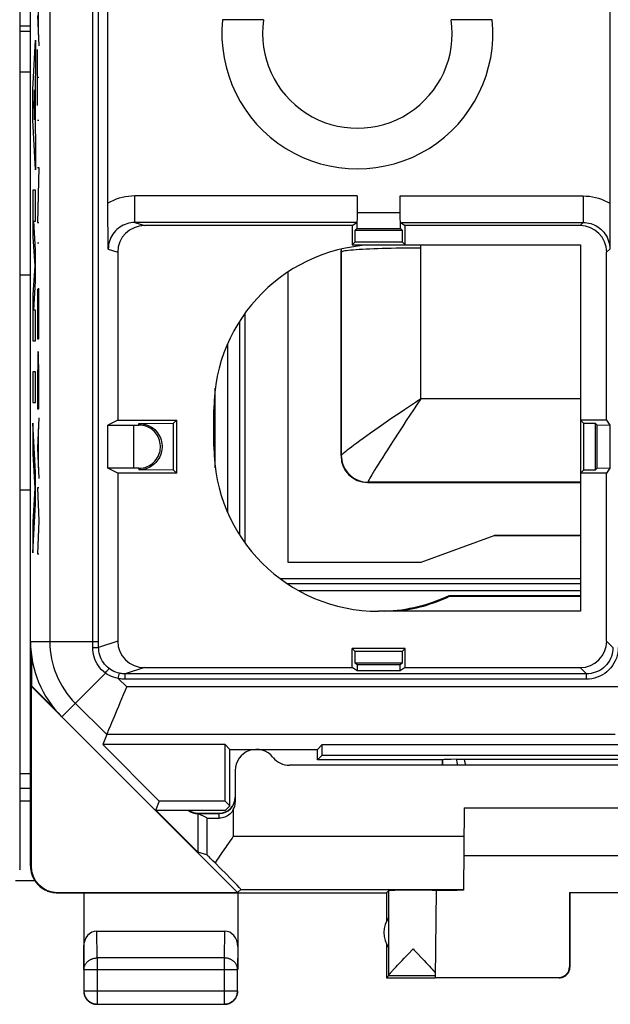
# Model space of a CAD drawing. Units: millimetres. Extents: x -22.5 to 22.4, y -24.5 to 24.5.
# Drawn here: x -0.2 to 11, y -24.5 to -6 of the extents above; entities that cross this region are included whole.
import ezdxf

# ---------------------------------------------------------------- set-up
doc = ezdxf.new("R2010")
doc.units = ezdxf.units.MM
doc.header["$LTSCALE"] = 16.335
doc.layers.get('0').update_dxf_attribs({"linetype": 'CONTINUOUS'})
for name, color, linetype in [('ASSI', 7, 'CONTINUOUS'), ('DRAFT', 7, 'CONTINUOUS'), ('INCISIONI_LASER', 7, 'CONTINUOUS'), ('RACCORDO', 7, 'CONTINUOUS'), ('SMUSSO', 7, 'CONTINUOUS')]:
    doc.layers.add(name, color=color, linetype=linetype)

msp = doc.modelspace()

# ---------------------------------------------------------------- linework, layer by layer
at = {"color": 7, "linetype": 'CONTINUOUS'}
for p, q in [((-0.149, 21.9), (-0.149, -21.9)), ((0.05, -21.9), (0.05, 21.9)), ((10.953, 5.725), (10.953, -9.527)), ((1.505, -9.467), (1.505, 5.426)), ((4.434, -5.965), (3.663, -5.965)), ((8.737, -5.965), (7.967, -5.965)), ((6.194, -9.28), (6.194, -9.591)), ((7.007, -9.591), (7.007, -9.28)), ((1.505, -9.561), (1.505, -9.467)), ((1.505, -9.653), (1.505, -9.561)), ((6.194, -9.591), (6.191, -9.894)), ((6.194, -9.591), (7.007, -9.591)), ((7.009, -9.894), (7.007, -9.591)), ((10.953, -9.527), (10.952, -9.641)), ((1.506, -9.742), (1.505, -9.653)), ((1.507, -9.826), (1.506, -9.742)), ((6.189, -9.78), (2.013, -9.78)), ((6.1, -9.839), (6.189, -9.78)), ((7.011, -9.78), (10.45, -9.78)), ((7.011, -9.78), (7.1, -9.839)), ((10.952, -9.641), (10.952, -9.759)), ((10.952, -9.759), (10.952, -9.877)), ((1.508, -9.905), (1.507, -9.826)), ((1.509, -9.979), (1.508, -9.905)), ((1.51, -10.051), (1.509, -9.979)), ((6.1, -9.839), (2.192, -9.839)), ((6.1, -9.839), (6.1, -10.2)), ((6.158, -10.143), (6.16, -9.925)), ((6.16, -9.925), (6.191, -9.894)), ((6.16, -9.925), (7.041, -9.925)), ((6.191, -9.894), (7.009, -9.894)), ((7.009, -9.894), (7.041, -9.925)), ((7.041, -9.925), (7.043, -10.143)), ((10.391, -9.839), (7.1, -9.839)), ((7.1, -10.2), (7.1, -9.839)), ((10.951, -9.993), (10.95, -10.165)), ((10.952, -9.877), (10.951, -9.993)), ((1.511, -10.161), (1.51, -10.051)), ((1.513, -10.28), (1.511, -10.161)), ((6.158, -10.143), (6.1, -10.2)), ((6.158, -10.143), (7.043, -10.143)), ((7.043, -10.143), (7.1, -10.2)), ((10.95, -10.165), (10.95, -10.28)), ((1.692, -10.339), (1.692, -13.5)), ((6.1, -10.2), (10.4, -10.2)), ((10.4, -10.2), (10.4, -17.1)), ((10.891, -13.5), (10.891, -10.339)), ((4.893, -10.713), (4.893, -16.174)), ((3.5, -14), (3.5, -13.3)), ((1.692, -13.5), (1.505, -13.593)), ((1.692, -13.5), (2.8, -13.5)), ((2.743, -13.557), (2.8, -13.5)), ((2.8, -14.5), (2.8, -13.5)), ((10.891, -13.5), (10.4, -13.5)), ((10.458, -13.557), (10.4, -13.5)), ((10.891, -13.5), (10.953, -13.594)), ((1.505, -13.593), (1.991, -13.593)), ((1.505, -14.407), (1.505, -13.593)), ((1.991, -13.593), (2.085, -13.593)), ((1.991, -14.407), (1.991, -13.593)), ((2.085, -13.563), (2.743, -13.557)), ((2.743, -14.443), (2.743, -13.557)), ((10.458, -13.557), (10.675, -13.559)), ((10.458, -13.557), (10.458, -14.443)), ((10.675, -13.559), (10.707, -13.591)), ((10.675, -13.559), (10.675, -14.441)), ((10.707, -13.591), (10.953, -13.594)), ((10.707, -13.591), (10.707, -14.409)), ((10.953, -13.594), (10.953, -14.406)), ((1.991, -14.407), (1.505, -14.407)), ((1.692, -14.5), (1.505, -14.407)), ((2.085, -14.407), (1.991, -14.407)), ((2.743, -14.443), (2.085, -14.437)), ((2.743, -14.443), (2.8, -14.5)), ((10.458, -14.443), (10.4, -14.5)), ((10.675, -14.441), (10.458, -14.443)), ((10.707, -14.409), (10.675, -14.441)), ((10.953, -14.406), (10.707, -14.409)), ((10.953, -14.406), (10.891, -14.5)), ((2.8, -14.5), (1.692, -14.5)), ((1.692, -14.5), (1.692, -17.661)), ((10.891, -14.5), (10.4, -14.5)), ((10.891, -17.661), (10.891, -14.5)), ((7.4, -16.174), (8.774, -15.675)), ((10.4, -15.675), (8.774, -15.675)), ((4.893, -16.174), (7.4, -16.174)), ((10.4, -17.1), (6.6, -17.1)), ((7.1, -17.8), (6.1, -17.8)), ((6.158, -17.857), (6.1, -17.8)), ((6.1, -18.161), (6.1, -17.8)), ((7.043, -17.857), (6.158, -17.857)), ((6.16, -18.075), (6.158, -17.857)), ((7.043, -17.857), (7.041, -18.075)), ((7.043, -17.857), (7.1, -17.8)), ((7.1, -18.161), (7.1, -17.8)), ((2.192, -18.161), (6.1, -18.161)), ((6.194, -18.222), (6.1, -18.161)), ((7.041, -18.075), (6.16, -18.075)), ((6.194, -18.109), (6.16, -18.075)), ((7.007, -18.109), (6.194, -18.109)), ((6.194, -18.109), (6.194, -18.222)), ((7.041, -18.075), (7.007, -18.109)), ((7.007, -18.222), (7.007, -18.109)), ((7.1, -18.161), (7.007, -18.222)), ((7.1, -18.161), (10.391, -18.161)), ((10.51, -18.279), (1.832, -18.279)), ((7.007, -18.222), (6.194, -18.222)), ((0.059, -18.509), (0.068, -18.505)), ((3.944, -22.394), (0.059, -18.509)), ((0.059, -18.509), (0.059, -21.894)), ((0.518, -18.956), (0.068, -18.505)), ((1.486, -19.422), (1.408, -19.611)), ((3.711, -19.611), (1.408, -19.611)), ((1.408, -19.611), (2.473, -20.675)), ((3.8, -19.7), (3.711, -19.611)), ((3.711, -20.675), (3.711, -19.611)), ((5.45, -19.7), (5.539, -19.611)), ((5.539, -19.611), (16.861, -19.611)), ((5.539, -19.811), (5.539, -19.611)), ((3.8, -19.7), (5.45, -19.7)), ((3.8, -20.764), (3.8, -19.7)), ((5.45, -19.9), (5.45, -19.7)), ((5.45, -19.9), (5.539, -19.811)), ((5.539, -19.811), (16.861, -19.811)), ((7.8, -19.9), (5.45, -19.9)), ((7.8, -19.9), (7.803, -19.897)), ((7.8, -19.9), (7.8, -20)), ((7.803, -20), (7.803, -19.897)), ((8.066, -19.886), (8.095, -19.886)), ((8.095, -19.886), (8.127, -19.886)), ((8.127, -19.886), (8.162, -19.885)), ((8.162, -19.885), (8.199, -19.885)), ((8.199, -19.885), (14.201, -19.885)), ((2.473, -20.675), (2.4, -20.85)), ((3.711, -20.675), (2.473, -20.675)), ((3.711, -20.675), (3.8, -20.764)), ((3.715, -20.85), (2.4, -20.85)), ((3.2, -21.638), (2.413, -20.85)), ((3.2, -20.9), (3.6, -20.9)), ((3.8, -20.764), (3.715, -20.85)), ((8.208, -20.8), (8.195, -22.354)), ((8.208, -20.8), (14.192, -20.8)), ((8.2, -21.7), (14.2, -21.7)), ((0.55, -22.4), (6.75, -22.4)), ((0.559, -22.394), (3.944, -22.394)), ((1.05, -22.4), (1.05, -23.844)), ((4.01, -22.336), (3.944, -22.394)), ((3.95, -22.4), (3.95, -23.844)), ((6.75, -22.4), (6.794, -22.356)), ((6.75, -22.4), (6.75, -22.932)), ((6.794, -23.954), (6.794, -22.356)), ((7.68, -22.355), (7.665, -23.994)), ((10.192, -22.395), (12.209, -22.395)), ((10.2, -22.4), (10.192, -22.395)), ((10.192, -22.395), (10.192, -23.794)), ((10.2, -22.4), (10.2, -23.8)), ((1.299, -23.123), (3.701, -23.123)), ((6.75, -23.368), (6.75, -24)), ((7.16, -23.548), (7.247, -23.456)), ((7.247, -23.456), (7.269, -23.479)), ((6.989, -23.729), (7.04, -23.674)), ((7.04, -23.674), (7.078, -23.634)), ((7.078, -23.634), (7.16, -23.548)), ((7.399, -23.616), (7.458, -23.678)), ((7.458, -23.678), (7.493, -23.716)), ((7.493, -23.716), (7.526, -23.751)), ((1.055, -23.844), (1.055, -24.246)), ((3.946, -24.246), (3.946, -23.844)), ((6.863, -23.866), (6.882, -23.844)), ((6.882, -23.844), (6.904, -23.82)), ((6.904, -23.82), (6.929, -23.793)), ((6.929, -23.793), (6.957, -23.763)), ((6.957, -23.763), (6.989, -23.729)), ((7.526, -23.751), (7.555, -23.782)), ((7.555, -23.782), (7.582, -23.811)), ((7.582, -23.811), (7.606, -23.837)), ((6.794, -23.956), (6.75, -24)), ((6.75, -24), (7.666, -24)), ((6.794, -23.956), (7.666, -23.956)), ((7.665, -23.994), (9.992, -23.994)), ((1.305, -24.496), (3.696, -24.496))]:
    msp.add_line(p, q, dxfattribs=at)
at = {"color": 250, "linetype": 'CONTINUOUS'}
for p, q in [((0.414, 11.118), (0.414, -17.672)), ((1.222, -17.689), (1.222, 5.598)), ((1.332, -17.672), (1.332, 5.598)), ((6.194, -9.28), (2.013, -9.28)), ((2.013, -9.78), (2.013, -9.28)), ((7.007, -9.28), (10.45, -9.28)), ((10.45, -9.28), (10.45, -9.78)), ((2.013, -9.78), (2.192, -9.839)), ((10.45, -9.78), (10.391, -9.839)), ((1.513, -10.28), (1.692, -10.339)), ((10.95, -10.28), (10.891, -10.339)), ((2.085, -13.593), (2.085, -13.563)), ((2.085, -14.407), (2.085, -14.437)), ((0.05, -17.672), (1.332, -17.672)), ((1.221, -17.781), (1.222, -17.725)), ((1.222, -17.725), (1.222, -17.689)), ((1.275, -17.781), (1.305, -17.78)), ((1.692, -17.661), (1.332, -17.78)), ((1.332, -17.78), (1.332, -17.672)), ((11.01, -17.779), (10.891, -17.661)), ((2.192, -18.161), (1.832, -18.279)), ((10.51, -18.279), (10.391, -18.161)), ((1.459, -18.263), (0.636, -19.086)), ((1.459, -18.263), (1.481, -18.234)), ((1.702, -18.365), (1.724, -18.268)), ((1.832, -18.379), (1.832, -18.279)), ((10.51, -18.379), (10.51, -18.279)), ((1.702, -18.365), (1.859, -18.522)), ((10.51, -18.379), (1.832, -18.379)), ((11.343, -18.522), (1.859, -18.522)), ((0.893, -18.829), (1.486, -19.422)), ((11.048, -19.422), (1.486, -19.422)), ((-0.158, -21.894), (-0.149, -21.9)), ((0.05, -21.9), (0.059, -21.894)), ((4.01, -22.336), (8.195, -22.336)), ((1.305, -23.628), (1.299, -23.123)), ((3.701, -23.123), (3.696, -23.628)), ((1.055, -23.844), (1.05, -23.41)), ((3.95, -23.41), (3.946, -23.844)), ((3.696, -23.628), (1.305, -23.628)), ((1.305, -23.628), (1.305, -24.496)), ((3.696, -23.628), (3.696, -24.496)), ((1.055, -23.844), (3.946, -23.844)), ((10.2, -23.8), (10.192, -23.794)), ((1.055, -24.246), (3.946, -24.246)), ((1.055, -24.246), (1.055, -24.247))]:
    msp.add_line(p, q, dxfattribs=at)
for points in [[(2.013, -9.28), (1.953, -9.282), (1.893, -9.288), (1.835, -9.297), (1.777, -9.309), (1.72, -9.324), (1.664, -9.343), (1.61, -9.365), (1.557, -9.391), (1.505, -9.419)], [(10.45, -9.28), (10.508, -9.282), (10.566, -9.287), (10.624, -9.296), (10.681, -9.307), (10.737, -9.322), (10.792, -9.341), (10.846, -9.363), (10.9, -9.388), (10.953, -9.416)], [(2.013, -9.78), (1.976, -9.782), (1.938, -9.786), (1.901, -9.793), (1.865, -9.803), (1.83, -9.815), (1.796, -9.83), (1.763, -9.848), (1.732, -9.867), (1.702, -9.89), (1.673, -9.914), (1.647, -9.94), (1.622, -9.969), (1.6, -9.999), (1.58, -10.03), (1.563, -10.063), (1.548, -10.098), (1.536, -10.133), (1.526, -10.169), (1.519, -10.206), (1.515, -10.243), (1.513, -10.28)], [(10.45, -9.78), (10.486, -9.782), (10.521, -9.786), (10.557, -9.792), (10.592, -9.801), (10.626, -9.812), (10.659, -9.826), (10.692, -9.843), (10.724, -9.862), (10.755, -9.884), (10.784, -9.908), (10.811, -9.935), (10.836, -9.963), (10.859, -9.994), (10.88, -10.026), (10.898, -10.059), (10.914, -10.094), (10.927, -10.13), (10.937, -10.167), (10.944, -10.204), (10.948, -10.242), (10.95, -10.28)], [(1.221, -17.781), (1.24, -17.781), (1.275, -17.781)], [(1.459, -18.263), (1.422, -18.234), (1.388, -18.201), (1.357, -18.166), (1.328, -18.128), (1.302, -18.089), (1.28, -18.047), (1.261, -18.004), (1.246, -17.959), (1.234, -17.914), (1.226, -17.869), (1.222, -17.825), (1.221, -17.781)], [(1.305, -17.78), (1.316, -17.78), (1.325, -17.78), (1.33, -17.78), (1.332, -17.78)], [(1.527, -18.176), (1.498, -18.151), (1.47, -18.124), (1.444, -18.095), (1.421, -18.064), (1.4, -18.032), (1.382, -17.998), (1.367, -17.962), (1.354, -17.925), (1.344, -17.889), (1.337, -17.852), (1.333, -17.815), (1.332, -17.78)], [(11.01, -17.779), (11.008, -17.823), (11.002, -17.866), (10.993, -17.909), (10.98, -17.951), (10.963, -17.991), (10.943, -18.03), (10.919, -18.066), (10.893, -18.101), (10.863, -18.133), (10.831, -18.163), (10.797, -18.189), (10.76, -18.212), (10.721, -18.233), (10.681, -18.249), (10.639, -18.262), (10.597, -18.272), (10.553, -18.278), (10.51, -18.279)], [(11.11, -17.779), (11.107, -17.832), (11.101, -17.884), (11.089, -17.934), (11.074, -17.984), (11.054, -18.033), (11.029, -18.079), (11.001, -18.123), (10.969, -18.165), (10.934, -18.204), (10.896, -18.239), (10.854, -18.271), (10.81, -18.299), (10.764, -18.323), (10.715, -18.343), (10.665, -18.359), (10.614, -18.37), (10.563, -18.377), (10.51, -18.379)], [(1.702, -18.365), (1.657, -18.356), (1.614, -18.343), (1.572, -18.328), (1.533, -18.309), (1.495, -18.288), (1.459, -18.263)], [(1.481, -18.234), (1.502, -18.208), (1.51, -18.197), (1.517, -18.188), (1.523, -18.181), (1.526, -18.177), (1.527, -18.176)], [(1.724, -18.268), (1.688, -18.258), (1.653, -18.247), (1.62, -18.232), (1.588, -18.216), (1.557, -18.197), (1.527, -18.176)], [(1.832, -18.279), (1.814, -18.279), (1.796, -18.278), (1.777, -18.277), (1.759, -18.274), (1.741, -18.271), (1.724, -18.268)], [(1.832, -18.379), (1.81, -18.379), (1.789, -18.378), (1.767, -18.376), (1.745, -18.373), (1.724, -18.37), (1.702, -18.365)], [(8.089, -20), (8.085, -19.979), (8.075, -19.933), (8.066, -19.886)], [(8.237, -20), (8.233, -19.975), (8.225, -19.93), (8.218, -19.885)], [(1.055, -23.844), (1.055, -23.834), (1.056, -23.824), (1.057, -23.814), (1.059, -23.803), (1.062, -23.793), (1.065, -23.783), (1.069, -23.774), (1.073, -23.764), (1.077, -23.755), (1.083, -23.745), (1.088, -23.736), (1.095, -23.727), (1.101, -23.719), (1.108, -23.711), (1.116, -23.703), (1.124, -23.695), (1.132, -23.688), (1.141, -23.681), (1.15, -23.674), (1.16, -23.668), (1.17, -23.662), (1.18, -23.657), (1.19, -23.652), (1.201, -23.648), (1.212, -23.644), (1.223, -23.64), (1.234, -23.637), (1.246, -23.634), (1.257, -23.632), (1.269, -23.63), (1.281, -23.629), (1.293, -23.628), (1.305, -23.628)], [(3.946, -23.844), (3.946, -23.834), (3.945, -23.824), (3.943, -23.814), (3.941, -23.803), (3.939, -23.793), (3.936, -23.783), (3.932, -23.774), (3.928, -23.764), (3.923, -23.755), (3.918, -23.745), (3.912, -23.736), (3.906, -23.727), (3.899, -23.719), (3.892, -23.711), (3.885, -23.703), (3.877, -23.695), (3.868, -23.688), (3.859, -23.681), (3.85, -23.674), (3.841, -23.668), (3.831, -23.662), (3.821, -23.657), (3.81, -23.652), (3.8, -23.648), (3.789, -23.644), (3.777, -23.64), (3.766, -23.637), (3.755, -23.634), (3.743, -23.632), (3.731, -23.63), (3.72, -23.629), (3.708, -23.628), (3.696, -23.628)], [(1.278, -24.494), (1.281, -24.494), (1.293, -24.495), (1.305, -24.496)]]:
    msp.add_lwpolyline(points, dxfattribs=at)
at = {"color": 7, "linetype": 'CONTINUOUS'}
for points in [[(2.085, -13.563), (2.13, -13.566), (2.173, -13.572), (2.214, -13.582), (2.253, -13.595), (2.29, -13.612), (2.324, -13.632), (2.356, -13.655), (2.386, -13.68), (2.413, -13.708), (2.438, -13.738), (2.459, -13.77), (2.478, -13.803), (2.494, -13.837), (2.506, -13.871), (2.515, -13.907), (2.521, -13.943), (2.525, -13.979), (2.525, -14.015), (2.522, -14.052), (2.516, -14.089), (2.507, -14.124), (2.496, -14.158), (2.482, -14.19), (2.465, -14.221), (2.447, -14.249), (2.427, -14.276), (2.406, -14.3), (2.383, -14.323), (2.359, -14.343), (2.334, -14.361), (2.308, -14.378), (2.281, -14.392), (2.254, -14.404), (2.226, -14.415), (2.198, -14.423), (2.17, -14.429), (2.141, -14.434), (2.113, -14.436), (2.085, -14.437)], [(2.085, -14.407), (2.127, -14.405), (2.167, -14.399), (2.205, -14.39), (2.242, -14.377), (2.276, -14.361), (2.309, -14.343), (2.339, -14.321), (2.366, -14.298), (2.392, -14.272), (2.414, -14.244), (2.435, -14.214), (2.452, -14.183), (2.467, -14.151), (2.478, -14.118), (2.487, -14.085), (2.492, -14.051), (2.495, -14.017), (2.495, -13.983), (2.492, -13.948), (2.486, -13.914), (2.478, -13.88), (2.467, -13.849), (2.453, -13.819), (2.438, -13.79), (2.42, -13.764), (2.402, -13.74), (2.381, -13.717), (2.36, -13.697), (2.338, -13.678), (2.315, -13.661), (2.291, -13.646), (2.266, -13.633), (2.241, -13.622), (2.215, -13.613), (2.189, -13.605), (2.163, -13.6), (2.137, -13.595), (2.111, -13.593), (2.085, -13.593)], [(1.628, -19.081), (1.653, -19.019), (1.68, -18.953), (1.709, -18.885), (1.738, -18.815), (1.768, -18.743), (1.798, -18.67), (1.829, -18.596), (1.859, -18.522)], [(1.561, -19.243), (1.581, -19.193), (1.628, -19.081)], [(1.486, -19.422), (1.488, -19.417), (1.493, -19.404), (1.502, -19.385), (1.513, -19.359), (1.526, -19.326), (1.561, -19.243)], [(-0.149, -21.9), (-0.15, -21.919), (-0.151, -21.937), (-0.152, -21.956), (-0.155, -21.974)], [(0.05, -21.9), (0.051, -21.92), (0.052, -21.94), (0.054, -21.96), (0.057, -21.98), (0.06, -22), (0.065, -22.019), (0.07, -22.039), (0.076, -22.058), (0.083, -22.077), (0.09, -22.096), (0.098, -22.114), (0.107, -22.132), (0.117, -22.15), (0.127, -22.167), (0.139, -22.184), (0.15, -22.2), (0.163, -22.216), (0.176, -22.231), (0.19, -22.246), (0.204, -22.261), (0.219, -22.274), (0.234, -22.287), (0.25, -22.3), (0.266, -22.311), (0.283, -22.323), (0.3, -22.333), (0.318, -22.343), (0.336, -22.352), (0.354, -22.36), (0.373, -22.368), (0.392, -22.374), (0.411, -22.38), (0.431, -22.385), (0.45, -22.39), (0.47, -22.394), (0.49, -22.396), (0.51, -22.398), (0.53, -22.4), (0.55, -22.4)], [(7.269, -23.479), (7.335, -23.548), (7.399, -23.616)], [(6.794, -23.954), (6.794, -23.952), (6.795, -23.95), (6.797, -23.947), (6.799, -23.944), (6.801, -23.941), (6.804, -23.936), (6.807, -23.932), (6.811, -23.927), (6.816, -23.921), (6.821, -23.915), (6.826, -23.908), (6.832, -23.901), (6.839, -23.893), (6.846, -23.885), (6.854, -23.876), (6.863, -23.866)], [(7.606, -23.837), (7.627, -23.861), (7.636, -23.871), (7.645, -23.881), (7.652, -23.89), (7.66, -23.898), (7.666, -23.906)], [(10, -24), (10.009, -24), (10.018, -23.999), (10.026, -23.998), (10.035, -23.997), (10.044, -23.995), (10.052, -23.993), (10.06, -23.991), (10.069, -23.988), (10.077, -23.985), (10.085, -23.981), (10.093, -23.977), (10.1, -23.973), (10.108, -23.969), (10.115, -23.964), (10.122, -23.959), (10.129, -23.953), (10.135, -23.947), (10.142, -23.941), (10.148, -23.935), (10.153, -23.929), (10.159, -23.922), (10.164, -23.915), (10.169, -23.907), (10.173, -23.9), (10.178, -23.892), (10.181, -23.885), (10.185, -23.877), (10.188, -23.868), (10.191, -23.86), (10.193, -23.852), (10.195, -23.843), (10.197, -23.835), (10.199, -23.826), (10.199, -23.817), (10.2, -23.809), (10.2, -23.8)], [(1.05, -24.25), (1.051, -24.262), (1.051, -24.274), (1.053, -24.286), (1.055, -24.297)], [(1.055, -24.247), (1.055, -24.258), (1.056, -24.269), (1.057, -24.281), (1.059, -24.293), (1.062, -24.305), (1.065, -24.316), (1.068, -24.327), (1.073, -24.339), (1.077, -24.349), (1.082, -24.36), (1.088, -24.371), (1.094, -24.381), (1.101, -24.391), (1.108, -24.4), (1.116, -24.409), (1.124, -24.418), (1.132, -24.427), (1.141, -24.435), (1.15, -24.442), (1.16, -24.449), (1.169, -24.456), (1.18, -24.462), (1.19, -24.468), (1.201, -24.473), (1.212, -24.478), (1.223, -24.482), (1.234, -24.486), (1.246, -24.489), (1.257, -24.491), (1.269, -24.493), (1.278, -24.494)], [(3.696, -24.496), (3.708, -24.495), (3.72, -24.494), (3.731, -24.493), (3.743, -24.491), (3.755, -24.489), (3.766, -24.485), (3.778, -24.482), (3.789, -24.478), (3.8, -24.473), (3.81, -24.468), (3.821, -24.462), (3.831, -24.456), (3.841, -24.449), (3.85, -24.442), (3.86, -24.435), (3.868, -24.427), (3.877, -24.418), (3.885, -24.409), (3.892, -24.4), (3.899, -24.391), (3.906, -24.381), (3.912, -24.371), (3.918, -24.36), (3.923, -24.349), (3.928, -24.339), (3.932, -24.327), (3.936, -24.316), (3.939, -24.305), (3.941, -24.293), (3.943, -24.281), (3.945, -24.269), (3.946, -24.258), (3.946, -24.246)], [(3.917, -24.375), (3.922, -24.365), (3.928, -24.354), (3.932, -24.343), (3.936, -24.332), (3.94, -24.32), (3.943, -24.309), (3.946, -24.297), (3.948, -24.286), (3.949, -24.274), (3.95, -24.262), (3.95, -24.25)], [(1.055, -24.297), (1.057, -24.309), (1.06, -24.32), (1.064, -24.332), (1.068, -24.343), (1.073, -24.354), (1.078, -24.365), (1.084, -24.375), (1.09, -24.385)], [(1.09, -24.385), (1.097, -24.395), (1.104, -24.405), (1.111, -24.414), (1.119, -24.423), (1.128, -24.431), (1.137, -24.439), (1.146, -24.447)], [(1.146, -24.447), (1.155, -24.454), (1.165, -24.46), (1.175, -24.467), (1.186, -24.472), (1.196, -24.477), (1.207, -24.482), (1.218, -24.486), (1.23, -24.49), (1.241, -24.493), (1.253, -24.495), (1.265, -24.497), (1.276, -24.499), (1.288, -24.5), (1.3, -24.5)], [(3.748, -24.495), (3.759, -24.493), (3.771, -24.49), (3.782, -24.486), (3.793, -24.482), (3.804, -24.477), (3.815, -24.472), (3.825, -24.467)], [(3.825, -24.467), (3.835, -24.46), (3.845, -24.454), (3.855, -24.447), (3.864, -24.439), (3.873, -24.431), (3.881, -24.423), (3.889, -24.414), (3.897, -24.405), (3.904, -24.395), (3.911, -24.385), (3.917, -24.375)], [(3.7, -24.5), (3.712, -24.5), (3.724, -24.499), (3.736, -24.497), (3.748, -24.495)]]:
    msp.add_lwpolyline(points, dxfattribs=at)
for centre, radius, start, end in [((6.2, -6.22), 2.55, 174.2608, 5.7392), ((6.2, -6.22), 1.785, 171.7868, 8.2132), ((6.6, -13.3), 3.1, 90, 180), ((6.6, -14), 3.1, 180, 270), ((2.05, -17.672), 2, 180, 225), ((3.6, -20.6), 0.3, 270, 360), ((3.2, -20.6), 0.3, 236.549, 270), ((7.2, -23.15), 0.5, 144.3638, 215.6362)]:
    msp.add_arc(centre, radius, start, end, dxfattribs=at)
at = {"color": 250, "linetype": 'CONTINUOUS'}
msp.add_arc((2.05, -17.672), 1.637, 180, 225, dxfattribs=at)
at = {"color": 7, "linetype": 'CONTINUOUS'}
for centre, major_axis, ratio, start_param, end_param in [((2.192, -10.339), (0.475, -0.157), 0.999831, 1.889567, 3.460263), ((10.391, -10.339), (-0.354, -0.354), 0.999967, 2.356211, 3.926974), ((2.192, -17.661), (-0.475, -0.157), 0.999831, -0.31867, 1.252025), ((10.391, -17.661), (-0.354, 0.354), 0.999967, 2.356211, 3.926974), ((8.8, -19.898), (1, 0), 0.017453, 2.394872, 3.061255), ((0.559, -21.894), (0.416, 0.277), 0.999945, 2.553622, 4.124368), ((7.247, -22.356), (0.453, 0), 0.005818, 0.302381, 3.135775), ((8.7, -22.359), (1.021, 0), 0.005818, 8.372396, 9.424727), ((1.3, -23.411), (-0.003, 0.289), 0.866014, -0.008726, 1.559161), ((3.7, -23.411), (0.003, 0.289), 0.866014, -1.559161, 0.008726), ((9.992, -23.794), (-0.124, 0.157), 0.99987, -3.812331, -2.241585), ((6.794, -23.456), (0, 0.5), 0.005818, -3.135775, -3.042243)]:
    msp.add_ellipse(centre, major_axis=major_axis, ratio=ratio, start_param=start_param, end_param=end_param, dxfattribs=at)
at = {"layer": 'ASSI', "color": 7, "linetype": 'CONTINUOUS'}
for p, q in [((4.434, -5.965), (3.663, -5.965)), ((8.737, -5.965), (7.967, -5.965)), ((0.068, -17.935), (0.068, -18.505)), ((7.8, -19.9), (7.803, -19.897)), ((3.366, -20.992), (3.2, -20.909)), ((3.366, -21.686), (3.2, -21.638))]:
    msp.add_line(p, q, dxfattribs=at)
at = {"layer": 'ASSI', "color": 250, "linetype": 'CONTINUOUS'}
for p, q in [((3.366, -20.992), (3.366, -21.686)), ((3.866, -21.336), (8.203, -21.336))]:
    msp.add_line(p, q, dxfattribs=at)
at = {"layer": 'ASSI', "color": 7, "linetype": 'CONTINUOUS'}
for points in [[(3.866, -21.336), (3.842, -21.37), (3.818, -21.404), (3.746, -21.507)], [(3.746, -21.507), (3.722, -21.541), (3.699, -21.575), (3.675, -21.609), (3.652, -21.642), (3.63, -21.676), (3.607, -21.709), (3.586, -21.742), (3.564, -21.775), (3.544, -21.807), (3.524, -21.839)]]:
    msp.add_lwpolyline(points, dxfattribs=at)
for radius, start, end in [(2.55, 174.2608, 5.7392), (1.785, 171.7868, 8.2132)]:
    msp.add_arc((6.2, -6.22), radius, start, end, dxfattribs=at)
for centre, major_axis, start_param, end_param in [((3.866, -22.186), (-0.5, 0.5), -0.809701, -0.011282), ((3.01, -21.336), (1, -1), -0.000353, 1.037311)]:
    msp.add_ellipse(centre, major_axis=major_axis, ratio=0.006171, start_param=start_param, end_param=end_param, dxfattribs=at)
at = {"layer": 'DRAFT', "color": 7, "linetype": 'CONTINUOUS'}
for p, q in [((0.05, -17.672), (0.05, 17.672)), ((6.1, -9.839), (6.1, -10.2)), ((6.158, -10.143), (6.16, -9.925)), ((6.16, -9.925), (7.041, -9.925)), ((7.041, -9.925), (7.043, -10.143)), ((7.1, -10.2), (7.1, -9.839)), ((6.158, -10.143), (6.1, -10.2)), ((6.158, -10.143), (7.043, -10.143)), ((7.043, -10.143), (7.1, -10.2)), ((6.1, -10.2), (10.4, -10.2)), ((10.4, -10.2), (10.4, -17.1)), ((3.5, -14), (3.5, -13.3)), ((1.692, -13.5), (1.505, -13.593)), ((1.692, -13.5), (2.8, -13.5)), ((2.743, -13.557), (2.8, -13.5)), ((2.8, -14.5), (2.8, -13.5)), ((10.891, -13.5), (10.4, -13.5)), ((10.458, -13.557), (10.4, -13.5)), ((10.891, -13.5), (10.953, -13.594)), ((1.505, -14.407), (1.505, -13.593)), ((2.743, -14.443), (2.743, -13.557)), ((10.458, -13.557), (10.675, -13.559)), ((10.458, -13.557), (10.458, -14.443)), ((10.675, -13.559), (10.707, -13.591)), ((10.675, -13.559), (10.675, -14.441)), ((10.707, -13.591), (10.953, -13.594)), ((10.707, -13.591), (10.707, -14.409)), ((10.953, -13.594), (10.953, -14.406)), ((1.692, -14.5), (1.505, -14.407)), ((2.743, -14.443), (2.8, -14.5)), ((10.458, -14.443), (10.4, -14.5)), ((10.675, -14.441), (10.458, -14.443)), ((10.707, -14.409), (10.675, -14.441)), ((10.953, -14.406), (10.707, -14.409)), ((10.953, -14.406), (10.891, -14.5)), ((2.8, -14.5), (1.692, -14.5)), ((10.891, -14.5), (10.4, -14.5)), ((7.935, -16.817), (7.931, -16.8)), ((7.935, -16.817), (10.4, -16.817)), ((10.4, -17.1), (6.6, -17.1)), ((7.1, -17.8), (6.1, -17.8)), ((6.158, -17.857), (6.1, -17.8)), ((6.1, -18.161), (6.1, -17.8)), ((7.043, -17.857), (6.158, -17.857)), ((6.16, -18.075), (6.158, -17.857)), ((7.043, -17.857), (7.041, -18.075)), ((7.043, -17.857), (7.1, -17.8)), ((7.1, -18.161), (7.1, -17.8)), ((6.194, -18.222), (6.1, -18.161)), ((7.041, -18.075), (6.16, -18.075)), ((6.194, -18.109), (6.16, -18.075)), ((7.007, -18.109), (6.194, -18.109)), ((6.194, -18.109), (6.194, -18.222)), ((7.041, -18.075), (7.007, -18.109)), ((7.007, -18.222), (7.007, -18.109)), ((7.1, -18.161), (7.007, -18.222)), ((7.007, -18.222), (6.194, -18.222)), ((0.636, -19.086), (2.4, -20.85)), ((3.711, -19.611), (1.408, -19.611)), ((1.408, -19.611), (2.473, -20.675)), ((3.8, -19.7), (3.711, -19.611)), ((3.711, -20.675), (3.711, -19.611)), ((5.45, -19.7), (5.539, -19.611)), ((5.539, -19.611), (16.861, -19.611)), ((5.539, -19.811), (5.539, -19.611)), ((3.8, -19.7), (5.45, -19.7)), ((3.8, -20.764), (3.8, -19.7)), ((5.45, -19.9), (5.45, -19.7)), ((5.45, -19.9), (5.539, -19.811)), ((5.539, -19.811), (16.861, -19.811)), ((7.8, -19.9), (5.45, -19.9)), ((0.05, -20.676), (-0.149, -20.676)), ((2.473, -20.675), (2.4, -20.85)), ((3.711, -20.675), (2.473, -20.675)), ((3.711, -20.675), (3.8, -20.764)), ((3.715, -20.85), (2.4, -20.85)), ((3.8, -20.764), (3.715, -20.85))]:
    msp.add_line(p, q, dxfattribs=at)
for centre, radius, start, end in [((6.6, -13.3), 3.1, 90, 180), ((6.6, -14), 3.1, 180, 270), ((6.6, -14), 3.1, 272.1179, 295.4146), ((6.6, -14), 3.117, 276.0193, 295.3422), ((2.05, -17.672), 2, 180, 225)]:
    msp.add_arc(centre, radius, start, end, dxfattribs=at)
at = {"layer": 'INCISIONI_LASER', "color": 250, "linetype": 'CONTINUOUS'}
for p, q in [((0.197, -6.244), (0.197, -5.517)), ((0.183, -5.88), (0.206, -6.451)), ((0.096, -7.276), (0.146, -6.345)), ((0.146, -6.345), (0.146, -6.925)), ((0.183, -7.575), (0.183, -6.52)), ((0.146, -6.925), (0.136, -7.108)), ((0.136, -7.108), (0.136, -8.024)), ((0.206, -7.047), (0.183, -7.047)), ((0.096, -7.856), (0.096, -7.276)), ((0.127, -7.285), (0.111, -7.566)), ((0.127, -7.847), (0.127, -7.285)), ((0.111, -7.566), (0.127, -7.847)), ((0.146, -8.787), (0.096, -7.856)), ((0.183, -7.851), (0.206, -7.851)), ((0.136, -8.024), (0.146, -8.207)), ((0.146, -8.207), (0.146, -8.787)), ((0.183, -8.745), (0.206, -8.745)), ((0.206, -8.745), (0.183, -9.777)), ((0.146, -9.174), (0.096, -9.174)), ((0.096, -9.174), (0.096, -10.051)), ((0.146, -9.754), (0.146, -9.174)), ((0.113, -9.754), (0.146, -9.754)), ((0.146, -10.303), (0.113, -9.754)), ((0.183, -9.777), (0.206, -9.777)), ((0.096, -10.051), (0.129, -10.593)), ((0.183, -10.165), (0.206, -10.165)), ((0.146, -10.883), (0.146, -10.303)), ((0.129, -10.593), (0.096, -11.134)), ((0.113, -11.431), (0.146, -10.883)), ((0.183, -11.026), (0.183, -11.973)), ((0.194, -11.973), (0.194, -11.093)), ((0.206, -11.973), (0.206, -11.014)), ((0.096, -11.134), (0.096, -12.011)), ((0.146, -11.431), (0.113, -11.431)), ((0.146, -12.011), (0.146, -11.431)), ((0.096, -12.011), (0.146, -12.011)), ((0.183, -11.973), (0.206, -11.973)), ((0.146, -12.591), (0.096, -12.591)), ((0.096, -12.591), (0.096, -13.171)), ((0.146, -13.171), (0.146, -12.591)), ((0.183, -12.86), (0.183, -13.29)), ((0.206, -13.29), (0.206, -12.86)), ((0.096, -13.171), (0.146, -13.171)), ((0.183, -13.29), (0.206, -13.29)), ((0.206, -13.46), (0.183, -14.03)), ((0.146, -14.489), (0.096, -13.558)), ((0.096, -13.558), (0.096, -14.138)), ((0.197, -14.397), (0.197, -13.664)), ((0.183, -14.03), (0.206, -14.6)), ((0.096, -14.138), (0.13, -14.779)), ((0.146, -15.069), (0.146, -14.489)), ((0.13, -14.779), (0.096, -15.42)), ((0.206, -14.774), (0.183, -14.774)), ((0.183, -14.774), (0.206, -15.397)), ((0.096, -16), (0.146, -15.069)), ((0.096, -15.42), (0.096, -16)), ((0.206, -15.397), (0.183, -16.02)), ((0.183, -16.02), (0.206, -16.02))]:
    msp.add_line(p, q, dxfattribs=at)
msp.add_ellipse((0.194, -12.86), major_axis=(0, 0.65), ratio=0.01745, start_param=-1.570796, end_param=1.570796, dxfattribs=at)
at = {"layer": 'RACCORDO', "color": 250, "linetype": 'CONTINUOUS'}
for p, q in [((0.414, 11.118), (0.414, -17.672)), ((1.222, -17.689), (1.222, 5.598)), ((1.332, -17.672), (1.332, 5.598)), ((-0.149, -6.175), (0.05, -6.175)), ((6.194, -9.28), (2.013, -9.28)), ((2.013, -9.78), (2.013, -9.28)), ((7.007, -9.28), (10.45, -9.28)), ((10.45, -9.28), (10.45, -9.78)), ((2.013, -9.78), (2.192, -9.839)), ((10.45, -9.78), (10.391, -9.839)), ((1.513, -10.28), (1.692, -10.339)), ((5.893, -10.335), (5.897, -10.335)), ((5.897, -10.335), (5.899, -10.282)), ((5.897, -14.169), (5.897, -10.335)), ((7.395, -10.261), (7.397, -10.2)), ((7.395, -13.098), (7.395, -10.261)), ((10.95, -10.28), (10.891, -10.339)), ((-0.149, -10.768), (0.05, -10.768)), ((4.083, -11.493), (4.083, -15.789)), ((3.984, -11.64), (3.984, -15.66)), ((3.754, -12.074), (3.754, -15.226)), ((10.4, -13.098), (7.395, -13.098)), ((2.085, -13.593), (2.085, -13.563)), ((5.897, -14.169), (5.893, -14.177)), ((2.085, -14.407), (2.085, -14.437)), ((0.05, -14.818), (-0.149, -14.818)), ((6.397, -14.668), (6.392, -14.676)), ((10.4, -14.668), (6.397, -14.668)), ((4.083, -15.789), (4.071, -15.789)), ((4.083, -15.789), (4.084, -15.807)), ((4.778, -16.483), (4.778, -16.506)), ((4.878, -16.578), (10.4, -16.578)), ((5.097, -16.709), (10.4, -16.709)), ((0.05, -17.672), (1.332, -17.672)), ((1.221, -17.781), (1.222, -17.725)), ((1.222, -17.725), (1.222, -17.689)), ((1.275, -17.781), (1.305, -17.78)), ((1.692, -17.661), (1.332, -17.78)), ((1.332, -17.78), (1.332, -17.672)), ((11.01, -17.779), (10.891, -17.661)), ((2.192, -18.161), (1.832, -18.279)), ((10.51, -18.279), (10.391, -18.161)), ((1.459, -18.263), (0.636, -19.086)), ((1.459, -18.263), (1.481, -18.234)), ((1.702, -18.365), (1.724, -18.268)), ((1.832, -18.379), (1.832, -18.279)), ((10.51, -18.379), (10.51, -18.279)), ((1.702, -18.365), (1.859, -18.522)), ((10.51, -18.379), (1.832, -18.379)), ((11.343, -18.522), (1.859, -18.522)), ((0.893, -18.829), (1.486, -19.422)), ((11.048, -19.422), (1.486, -19.422)), ((-0.149, -20.157), (0.05, -20.157)), ((-0.149, -20.429), (0.05, -20.429)), ((3.6, -20.995), (3.6, -20.909)), ((3.866, -20.835), (3.866, -21.336))]:
    msp.add_line(p, q, dxfattribs=at)
at = {"layer": 'RACCORDO', "color": 7, "linetype": 'CONTINUOUS'}
for p, q in [((10.953, 5.725), (10.953, -9.527)), ((1.505, -9.467), (1.505, 5.426)), ((-0.149, -6.076), (0.05, -6.076)), ((-0.149, -6.946), (0.05, -6.946)), ((6.194, -9.28), (6.194, -9.591)), ((7.007, -9.591), (7.007, -9.28)), ((1.505, -9.561), (1.505, -9.467)), ((1.505, -9.653), (1.505, -9.561)), ((6.194, -9.591), (6.191, -9.894)), ((6.194, -9.591), (7.007, -9.591)), ((7.009, -9.894), (7.007, -9.591)), ((10.953, -9.527), (10.952, -9.641)), ((1.506, -9.742), (1.505, -9.653)), ((1.507, -9.826), (1.506, -9.742)), ((6.189, -9.78), (2.013, -9.78)), ((6.1, -9.839), (6.189, -9.78)), ((7.011, -9.78), (10.45, -9.78)), ((7.011, -9.78), (7.1, -9.839)), ((10.952, -9.641), (10.952, -9.759)), ((10.952, -9.759), (10.952, -9.877)), ((1.508, -9.905), (1.507, -9.826)), ((1.509, -9.979), (1.508, -9.905)), ((1.51, -10.051), (1.509, -9.979)), ((6.1, -9.839), (2.192, -9.839)), ((10.391, -9.839), (7.1, -9.839)), ((10.951, -9.993), (10.95, -10.165)), ((10.952, -9.877), (10.951, -9.993)), ((1.511, -10.161), (1.51, -10.051)), ((1.513, -10.28), (1.511, -10.161)), ((10.95, -10.165), (10.95, -10.28)), ((1.692, -10.339), (1.692, -13.5)), ((5.893, -10.335), (5.893, -14.177)), ((10.891, -13.5), (10.891, -10.339)), ((3.526, -14.4), (3.526, -12.9)), ((1.991, -13.593), (2.085, -13.593)), ((2.085, -13.563), (2.743, -13.557)), ((2.085, -14.407), (1.991, -14.407)), ((2.743, -14.443), (2.085, -14.437)), ((1.692, -14.5), (1.692, -17.661)), ((10.891, -17.661), (10.891, -14.5)), ((6.392, -14.676), (10.4, -14.676)), ((8.774, -15.675), (10.4, -15.675)), ((7.931, -16.8), (10.4, -16.8)), ((2.192, -18.161), (6.1, -18.161)), ((7.1, -18.161), (10.391, -18.161)), ((10.51, -18.279), (1.832, -18.279)), ((1.486, -19.422), (1.408, -19.611)), ((17.476, -20), (4.925, -20)), ((7.8, -19.9), (7.8, -20)), ((7.803, -20), (7.803, -19.897)), ((8.066, -19.886), (8.095, -19.886)), ((8.095, -19.886), (8.127, -19.886)), ((8.127, -19.886), (8.162, -19.885)), ((8.162, -19.885), (8.199, -19.885)), ((8.199, -19.885), (14.201, -19.885)), ((3.9, -20.1), (3.9, -20.696)), ((3.2, -20.909), (3.6, -20.909)), ((3.2, -20.909), (3.2, -21.638)), ((0.132, -22.174), (-0.231, -22.174))]:
    msp.add_line(p, q, dxfattribs=at)
at = {"layer": 'RACCORDO', "color": 250, "linetype": 'CONTINUOUS'}
for points in [[(2.013, -9.28), (1.953, -9.282), (1.893, -9.288), (1.835, -9.297), (1.777, -9.309), (1.72, -9.324), (1.664, -9.343), (1.61, -9.365), (1.557, -9.391), (1.505, -9.419)], [(10.45, -9.28), (10.508, -9.282), (10.566, -9.287), (10.624, -9.296), (10.681, -9.307), (10.737, -9.322), (10.792, -9.341), (10.846, -9.363), (10.9, -9.388), (10.953, -9.416)], [(2.013, -9.78), (1.976, -9.782), (1.938, -9.786), (1.901, -9.793), (1.865, -9.803), (1.83, -9.815), (1.796, -9.83), (1.763, -9.848), (1.732, -9.867), (1.702, -9.89), (1.673, -9.914), (1.647, -9.94), (1.622, -9.969), (1.6, -9.999), (1.58, -10.03), (1.563, -10.063), (1.548, -10.098), (1.536, -10.133), (1.526, -10.169), (1.519, -10.206), (1.515, -10.243), (1.513, -10.28)], [(10.45, -9.78), (10.486, -9.782), (10.521, -9.786), (10.557, -9.792), (10.592, -9.801), (10.626, -9.812), (10.659, -9.826), (10.692, -9.843), (10.724, -9.862), (10.755, -9.884), (10.784, -9.908), (10.811, -9.935), (10.836, -9.963), (10.859, -9.994), (10.88, -10.026), (10.898, -10.059), (10.914, -10.094), (10.927, -10.13), (10.937, -10.167), (10.944, -10.204), (10.948, -10.242), (10.95, -10.28)], [(7.395, -10.261), (7.3, -10.261), (7.206, -10.262), (7.112, -10.262), (7.02, -10.264), (6.929, -10.265), (6.839, -10.267), (6.752, -10.269), (6.668, -10.271), (6.586, -10.273), (6.508, -10.276), (6.434, -10.279), (6.363, -10.283), (6.296, -10.286), (6.234, -10.29), (6.176, -10.294), (6.123, -10.298), (6.075, -10.302), (6.033, -10.307), (5.996, -10.311), (5.965, -10.316), (5.939, -10.321), (5.919, -10.326), (5.905, -10.331), (5.897, -10.335)], [(7.395, -13.098), (7.291, -13.168), (7.085, -13.306)], [(7.395, -13.098), (7.325, -13.202), (7.256, -13.306)], [(7.085, -13.306), (6.984, -13.374), (6.885, -13.442), (6.789, -13.508), (6.697, -13.571), (6.61, -13.632), (6.527, -13.69), (6.449, -13.745), (6.376, -13.797), (6.308, -13.846), (6.245, -13.891), (6.188, -13.933), (6.136, -13.972), (6.089, -14.007), (6.047, -14.039), (6.011, -14.067), (5.98, -14.092), (5.954, -14.114), (5.933, -14.132), (5.916, -14.148), (5.904, -14.16), (5.897, -14.169)], [(7.256, -13.306), (7.121, -13.511), (7.055, -13.612), (6.991, -13.71), (6.872, -13.893)], [(6.872, -13.893), (6.816, -13.979), (6.764, -14.06), (6.716, -14.136), (6.67, -14.208), (6.629, -14.274), (6.59, -14.335), (6.556, -14.391), (6.524, -14.442), (6.497, -14.488), (6.472, -14.528), (6.452, -14.563), (6.434, -14.594), (6.42, -14.619), (6.409, -14.64), (6.401, -14.656), (6.397, -14.668)], [(5.897, -14.169), (5.899, -14.212), (5.905, -14.255), (5.915, -14.298), (5.928, -14.339), (5.944, -14.379), (5.965, -14.418), (5.988, -14.454), (6.015, -14.489), (6.044, -14.521), (6.076, -14.55), (6.111, -14.577), (6.147, -14.6), (6.186, -14.62), (6.226, -14.637), (6.268, -14.65), (6.31, -14.66), (6.353, -14.666), (6.397, -14.668)], [(4.746, -16.483), (4.759, -16.483), (10.4, -16.483)], [(1.221, -17.781), (1.24, -17.781), (1.275, -17.781)], [(1.459, -18.263), (1.422, -18.234), (1.388, -18.201), (1.357, -18.166), (1.328, -18.128), (1.302, -18.089), (1.28, -18.047), (1.261, -18.004), (1.246, -17.959), (1.234, -17.914), (1.226, -17.869), (1.222, -17.825), (1.221, -17.781)], [(1.305, -17.78), (1.316, -17.78), (1.325, -17.78), (1.33, -17.78), (1.332, -17.78)], [(1.527, -18.176), (1.498, -18.151), (1.47, -18.124), (1.444, -18.095), (1.421, -18.064), (1.4, -18.032), (1.382, -17.998), (1.367, -17.962), (1.354, -17.925), (1.344, -17.889), (1.337, -17.852), (1.333, -17.815), (1.332, -17.78)], [(11.01, -17.779), (11.008, -17.823), (11.002, -17.866), (10.993, -17.909), (10.98, -17.951), (10.963, -17.991), (10.943, -18.03), (10.919, -18.066), (10.893, -18.101), (10.863, -18.133), (10.831, -18.163), (10.797, -18.189), (10.76, -18.212), (10.721, -18.233), (10.681, -18.249), (10.639, -18.262), (10.597, -18.272), (10.553, -18.278), (10.51, -18.279)], [(11.11, -17.779), (11.107, -17.832), (11.101, -17.884), (11.089, -17.934), (11.074, -17.984), (11.054, -18.033), (11.029, -18.079), (11.001, -18.123), (10.969, -18.165), (10.934, -18.204), (10.896, -18.239), (10.854, -18.271), (10.81, -18.299), (10.764, -18.323), (10.715, -18.343), (10.665, -18.359), (10.614, -18.37), (10.563, -18.377), (10.51, -18.379)], [(1.702, -18.365), (1.657, -18.356), (1.614, -18.343), (1.572, -18.328), (1.533, -18.309), (1.495, -18.288), (1.459, -18.263)], [(1.481, -18.234), (1.502, -18.208), (1.51, -18.197), (1.517, -18.188), (1.523, -18.181), (1.526, -18.177), (1.527, -18.176)], [(1.724, -18.268), (1.688, -18.258), (1.653, -18.247), (1.62, -18.232), (1.588, -18.216), (1.557, -18.197), (1.527, -18.176)], [(1.832, -18.279), (1.814, -18.279), (1.796, -18.278), (1.777, -18.277), (1.759, -18.274), (1.741, -18.271), (1.724, -18.268)], [(1.832, -18.379), (1.81, -18.379), (1.789, -18.378), (1.767, -18.376), (1.745, -18.373), (1.724, -18.37), (1.702, -18.365)], [(8.089, -20), (8.085, -19.979), (8.075, -19.933), (8.066, -19.886)], [(8.237, -20), (8.233, -19.975), (8.225, -19.93), (8.218, -19.885)]]:
    msp.add_lwpolyline(points, dxfattribs=at)
at = {"layer": 'RACCORDO', "color": 7, "linetype": 'CONTINUOUS'}
for points in [[(2.085, -13.563), (2.13, -13.566), (2.173, -13.572), (2.214, -13.582), (2.253, -13.595), (2.29, -13.612), (2.324, -13.632), (2.356, -13.655), (2.386, -13.68), (2.413, -13.708), (2.438, -13.738), (2.459, -13.77), (2.478, -13.803), (2.494, -13.837), (2.506, -13.871), (2.515, -13.907), (2.521, -13.943), (2.525, -13.979), (2.525, -14.015), (2.522, -14.052), (2.516, -14.089), (2.507, -14.124), (2.496, -14.158), (2.482, -14.19), (2.465, -14.221), (2.447, -14.249), (2.427, -14.276), (2.406, -14.3), (2.383, -14.323), (2.359, -14.343), (2.334, -14.361), (2.308, -14.378), (2.281, -14.392), (2.254, -14.404), (2.226, -14.415), (2.198, -14.423), (2.17, -14.429), (2.141, -14.434), (2.113, -14.436), (2.085, -14.437)], [(2.085, -14.407), (2.127, -14.405), (2.167, -14.399), (2.205, -14.39), (2.242, -14.377), (2.276, -14.361), (2.309, -14.343), (2.339, -14.321), (2.366, -14.298), (2.392, -14.272), (2.414, -14.244), (2.435, -14.214), (2.452, -14.183), (2.467, -14.151), (2.478, -14.118), (2.487, -14.085), (2.492, -14.051), (2.495, -14.017), (2.495, -13.983), (2.492, -13.948), (2.486, -13.914), (2.478, -13.88), (2.467, -13.849), (2.453, -13.819), (2.438, -13.79), (2.42, -13.764), (2.402, -13.74), (2.381, -13.717), (2.36, -13.697), (2.338, -13.678), (2.315, -13.661), (2.291, -13.646), (2.266, -13.633), (2.241, -13.622), (2.215, -13.613), (2.189, -13.605), (2.163, -13.6), (2.137, -13.595), (2.111, -13.593), (2.085, -13.593)], [(1.628, -19.081), (1.653, -19.019), (1.68, -18.953), (1.709, -18.885), (1.738, -18.815), (1.768, -18.743), (1.798, -18.67), (1.829, -18.596), (1.859, -18.522)], [(1.561, -19.243), (1.581, -19.193), (1.628, -19.081)], [(1.486, -19.422), (1.488, -19.417), (1.493, -19.404), (1.502, -19.385), (1.513, -19.359), (1.526, -19.326), (1.561, -19.243)], [(3.866, -20.835), (3.852, -20.859), (3.836, -20.881), (3.818, -20.902), (3.798, -20.921), (3.777, -20.938), (3.755, -20.953), (3.73, -20.966), (3.705, -20.977), (3.68, -20.985), (3.653, -20.991), (3.627, -20.994), (3.6, -20.995)]]:
    msp.add_lwpolyline(points, dxfattribs=at)
at = {"layer": 'RACCORDO', "color": 250, "linetype": 'CONTINUOUS'}
msp.add_arc((2.05, -17.672), 1.637, 180, 225, dxfattribs=at)
at = {"layer": 'RACCORDO', "color": 7, "linetype": 'CONTINUOUS'}
for centre, radius, start, end in [((4.3, -20.1), 0.4, 38.6822, 180), ((4.925, -19.6), 0.4, 218.6822, 270), ((3.6, -20.609), 0.3, 270, 360), ((3.2, -20.609), 0.3, 233.57, 270)]:
    msp.add_arc(centre, radius, start, end, dxfattribs=at)
for centre, major_axis, ratio, start_param, end_param in [((2.192, -10.339), (0.475, -0.157), 0.999831, 1.889567, 3.460263), ((10.391, -10.339), (-0.354, -0.354), 0.999967, 2.356211, 3.926974), ((10.099, -10.347), (3.581, -2.212), 0.996941, -2.602118, -2.589661), ((6.394, -14.176), (0.426, 0.263), 0.996941, 2.589661, 4.157719), ((2.192, -17.661), (-0.475, -0.157), 0.999831, -0.31867, 1.252025), ((10.391, -17.661), (-0.354, 0.354), 0.999967, 2.356211, 3.926974), ((8.8, -19.898), (1, 0), 0.017453, 2.394872, 3.061255), ((3.6, -20.696), (0, 0.3), 0.999962, -2.052232, -1.570796), ((3.866, -20.992), (0.5, 0), 0.008727, -3.124139, -2.131519)]:
    msp.add_ellipse(centre, major_axis=major_axis, ratio=ratio, start_param=start_param, end_param=end_param, dxfattribs=at)
at = {"layer": 'SMUSSO', "color": 7, "linetype": 'CONTINUOUS'}
for p, q in [((6.16, -9.925), (6.191, -9.894)), ((6.191, -9.894), (7.009, -9.894)), ((7.009, -9.894), (7.041, -9.925)), ((1.505, -13.593), (1.991, -13.593)), ((1.991, -14.407), (1.991, -13.593)), ((1.991, -14.407), (1.505, -14.407))]:
    msp.add_line(p, q, dxfattribs=at)

doc.saveas('drawing.dxf')
